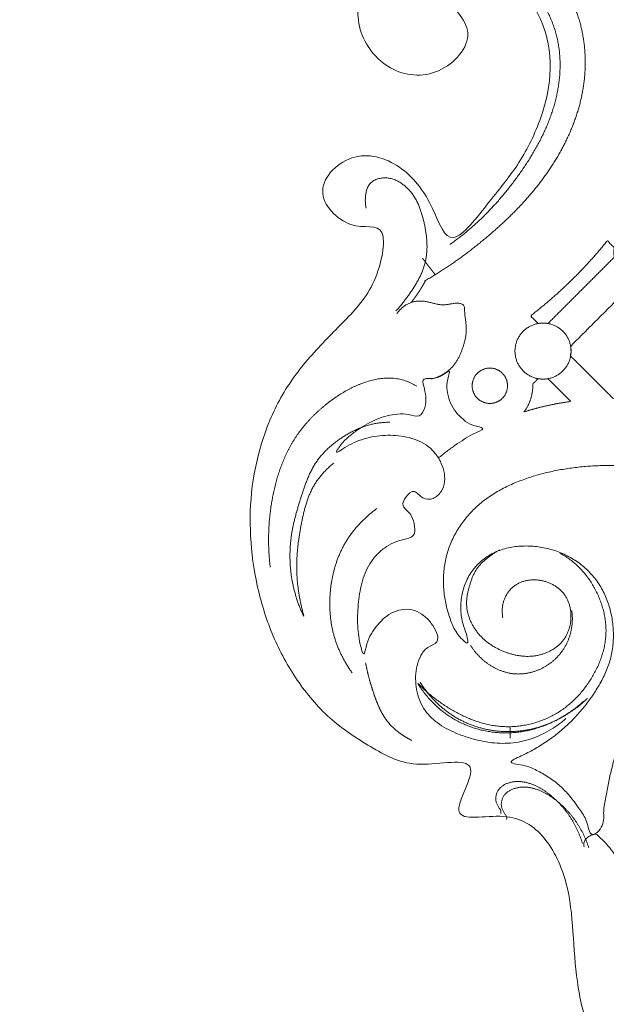
# Model space of a CAD drawing. Units: millimetres. Extents: x 5918 to 9013, y 3794 to 4963.
# Drawn here: x 6215 to 6270, y 4390 to 4483 of the extents above; entities that cross this region are included whole.
import ezdxf

# ---------------------------------------------------------------- set-up
doc = ezdxf.new("R2010")
doc.units = ezdxf.units.MM
doc.layers.get('0').update_dxf_attribs({"lineweight": 13})

# ---------------------------------------------------------------- blocks, each defined once
blk = doc.blocks.new('N-414_307_154')
for points in [[(69.558, -248.857), (68.478, -249.838), (65.855, -252.537), (61.646, -251.166), (55.094, -252.497), (60.054, -247.213), (57.459, -243.422), (63.826, -243.137), (67.635, -240.663), (70.608, -237.389), (64.001, -239.529), (59.885, -237.998), (55.735, -235.531), (53.105, -231.517), (52.115, -226.897), (51.831, -222.213), (51.444, -217.552), (49.359, -213.053), (45.773, -210.71), (39.221, -212.418), (44.218, -205.277), (36.935, -207.142), (33.131, -205.067), (29.073, -202.503), (26.008, -198.92), (23.704, -194.812), (22.234, -190.339), (21.509, -185.694), (21.538, -180.985), (22.477, -176.374), (24.267, -171.999), (27.056, -168.228), (30.456, -164.872), (33.458, -161.689), (34.712, -155.292), (31.081, -156.769), (26.939, -152.696), (31.286, -148.551), (36.136, -150.296), (38.858, -154.199), (40.174, -158.716), (44.149, -153.421), (46.849, -150.228), (48.991, -145.859), (49.978, -141.271), (49.165, -136.477), (46.209, -132.843), (40.809, -131.018), (38.86, -134.295), (43.385, -137.718), (39.393, -142.277), (34.377, -141.739), (31.273, -137.697), (31.814, -132.787), (34.589, -128.901), (39.282, -126.812), (42.978, -127.445), (36.583, -125.812), (38.462, -120.318), (37.974, -115.847), (38.098, -111.093), (38.076, -106.45), (37.82, -101.649), (32.01, -102.78), (27.489, -100.847), (24.336, -99.959), (28.339, -105.075), (29.458, -109.887), (25.296, -112.641), (25.879, -117.824), (22.997, -121.799), (18.619, -123.905), (13.646, -122.835), (11.937, -116.677), (17.179, -116.83), (20.534, -117.181), (21.323, -111.358), (20.909, -106.957), (19.133, -102.49), (16.651, -98.53), (13.96, -94.685), (11.274, -90.844), (8.645, -86.96), (6.293, -82.9), (4.213, -78.695), (2.505, -74.323), (1.211, -69.811), (0.361, -65.195), (-0.056, -60.52), (-0.036, -55.826), (0.414, -51.155), (1.252, -46.538), (2.451, -42.002), (4.104, -37.602), (6.407, -33.507), (9.08, -29.652), (12.017, -25.988), (15.372, -22.707), (17.741, -20.666), (18.964, -19.693)], [(42.462, -127.451), (42.61, -127.493), (42.904, -127.583), (43.342, -127.73), (43.775, -127.889), (44.203, -128.06), (44.627, -128.244), (45.045, -128.439), (45.457, -128.646), (45.864, -128.865), (46.263, -129.096), (46.656, -129.338), (47.042, -129.592), (47.419, -129.857), (47.789, -130.133), (48.149, -130.421), (48.501, -130.72), (48.842, -131.03), (49.174, -131.351), (49.495, -131.683), (49.805, -132.025), (50.103, -132.377), (50.389, -132.74), (50.662, -133.112), (50.921, -133.493), (51.167, -133.884), (51.398, -134.283), (51.614, -134.691), (51.814, -135.107), (51.998, -135.53), (52.165, -135.961), (52.316, -136.397), (52.45, -136.838), (52.569, -137.284), (52.672, -137.734), (52.759, -138.187), (52.831, -138.643), (52.888, -139.101), (52.93, -139.56), (52.957, -140.021), (52.969, -140.482), (52.967, -140.944), (52.951, -141.405), (52.92, -141.866), (52.876, -142.325), (52.817, -142.783), (52.745, -143.238), (52.659, -143.692), (52.56, -144.143), (52.449, -144.59), (52.326, -145.035), (52.191, -145.476), (52.044, -145.914), (51.887, -146.348), (51.719, -146.777), (51.54, -147.203), (51.352, -147.624), (51.154, -148.041), (50.947, -148.453), (50.731, -148.861), (50.506, -149.264), (50.272, -149.662), (50.031, -150.055), (49.782, -150.444), (49.525, -150.827), (49.261, -151.206), (48.99, -151.579), (48.712, -151.947), (48.428, -152.311), (48.137, -152.669), (47.84, -153.022), (47.538, -153.371), (47.23, -153.715), (46.917, -154.054), (46.599, -154.388), (46.276, -154.718), (45.949, -155.043), (45.618, -155.364), (45.282, -155.681), (44.943, -155.993), (44.6, -156.302), (44.253, -156.606), (43.903, -156.907), (43.55, -157.204), (43.194, -157.498), (42.835, -157.788), (42.473, -158.074), (42.108, -158.356), (41.74, -158.634), (41.368, -158.908), (40.994, -159.178), (40.616, -159.443), (40.236, -159.704), (39.852, -159.96), (39.465, -160.212), (39.076, -160.459), (38.683, -160.701), (38.287, -160.937), (38.021, -161.092), (37.887, -161.168)], [(35.221, -130.614), (35.139, -130.76), (34.991, -131.06), (34.826, -131.535), (34.723, -132.027), (34.689, -132.529), (34.732, -133.03), (34.851, -133.519), (35.05, -133.981), (35.341, -134.394), (35.737, -134.712), (36.214, -134.886), (36.712, -134.943), (37.222, -134.912), (37.684, -134.776), (38.246, -134.636), (38.308, -134.164), (38.169, -133.666), (38.2, -133.162), (38.298, -132.669), (38.491, -132.203), (38.781, -131.791), (39.148, -131.445), (39.566, -131.166), (40.019, -130.947), (40.494, -130.785), (40.985, -130.676), (41.484, -130.621), (41.986, -130.618), (42.486, -130.662), (42.981, -130.748), (43.467, -130.874), (43.943, -131.032), (44.41, -131.217), (44.864, -131.429), (45.309, -131.662), (45.741, -131.917), (46.162, -132.189), (46.567, -132.486), (46.961, -132.797), (47.335, -133.131), (47.696, -133.48), (48.036, -133.849), (48.359, -134.233), (48.662, -134.632), (48.943, -135.048), (49.205, -135.476), (49.443, -135.918), (49.659, -136.371), (49.855, -136.833), (50.026, -137.304), (50.179, -137.782), (50.305, -138.268), (50.413, -138.758), (50.495, -139.253), (50.558, -139.751), (50.595, -140.251), (50.612, -140.752), (50.608, -141.254), (50.582, -141.755), (50.537, -142.255), (50.473, -142.752), (50.393, -143.247), (50.293, -143.739), (50.177, -144.227), (50.045, -144.711), (49.9, -145.191), (49.738, -145.666), (49.563, -146.136), (49.376, -146.602), (49.175, -147.061), (48.961, -147.515), (48.738, -147.964), (48.502, -148.407), (48.255, -148.844), (48.005, -149.278), (47.741, -149.705), (47.469, -150.126), (47.193, -150.545), (46.909, -150.959), (46.613, -151.364), (46.322, -151.772), (46.013, -152.168), (45.709, -152.566), (45.388, -152.952), (45.07, -153.34), (44.737, -153.716), (44.404, -154.091), (44.06, -154.456), (43.714, -154.819), (43.358, -155.172), (42.996, -155.519), (42.627, -155.859), (42.251, -156.191), (41.868, -156.515), (41.479, -156.832), (41.083, -157.139), (40.682, -157.441), (40.408, -157.633), (40.273, -157.731)], [(32.43, -154.314), (32.415, -154.25), (32.39, -154.121), (32.364, -153.926), (32.35, -153.73), (32.348, -153.533), (32.355, -153.337), (32.371, -153.14), (32.397, -152.946), (32.436, -152.753), (32.49, -152.563), (32.561, -152.38), (32.654, -152.206), (32.769, -152.046), (32.908, -151.906), (33.066, -151.787), (33.236, -151.689), (33.417, -151.611), (33.605, -151.551), (33.797, -151.508), (33.992, -151.483), (34.189, -151.475), (34.385, -151.484), (34.581, -151.51), (34.773, -151.551), (34.962, -151.607), (35.146, -151.676), (35.325, -151.757), (35.499, -151.849), (35.668, -151.951), (35.83, -152.062), (35.987, -152.181), (36.137, -152.308), (36.281, -152.442), (36.419, -152.582), (36.55, -152.729), (36.674, -152.882), (36.791, -153.04), (36.902, -153.202), (37.006, -153.369), (37.104, -153.54), (37.195, -153.714), (37.281, -153.891), (37.361, -154.071), (37.436, -154.253), (37.505, -154.437), (37.57, -154.622), (37.631, -154.81), (37.687, -154.998), (37.74, -155.187), (37.789, -155.378), (37.835, -155.569), (37.878, -155.761), (37.919, -155.954), (37.956, -156.147), (37.991, -156.34), (38.022, -156.534), (38.05, -156.729), (38.074, -156.924), (38.095, -157.12), (38.111, -157.316), (38.124, -157.512), (38.131, -157.709), (38.134, -157.905), (38.132, -158.102), (38.124, -158.299), (38.111, -158.495), (38.091, -158.691), (38.066, -158.886), (38.035, -159.08), (37.996, -159.273), (37.952, -159.464), (37.9, -159.654), (37.842, -159.842), (37.778, -160.028), (37.708, -160.212), (37.634, -160.394), (37.554, -160.574), (37.47, -160.752), (37.382, -160.928), (37.29, -161.101), (37.194, -161.273), (37.095, -161.443), (36.994, -161.612), (36.889, -161.778), (36.782, -161.943), (36.672, -162.107), (36.561, -162.269), (36.448, -162.429), (36.333, -162.589), (36.216, -162.747), (36.098, -162.905), (35.979, -163.061), (35.858, -163.216), (35.735, -163.37), (35.61, -163.522), (35.483, -163.672), (35.354, -163.82), (35.266, -163.917), (35.221, -163.966)], [(55.678, -158.02), (55.658, -157.958), (55.505, -157.869), (55.363, -157.694), (55.198, -157.569), (55.038, -157.287), (54.901, -157.574), (54.756, -157.719), (54.612, -157.901), (54.467, -158.073), (54.321, -158.246), (54.174, -158.418), (54.027, -158.59), (53.878, -158.76), (53.728, -158.93), (53.578, -159.099), (53.426, -159.267), (53.274, -159.434), (53.121, -159.601), (52.967, -159.766), (52.812, -159.931), (52.656, -160.095), (52.499, -160.258), (52.342, -160.421), (52.183, -160.582), (52.024, -160.743), (51.864, -160.903), (51.703, -161.061), (51.541, -161.22), (51.378, -161.377), (51.215, -161.533), (51.05, -161.689), (50.885, -161.843), (50.719, -161.997), (50.552, -162.15), (50.385, -162.302), (50.216, -162.453), (50.047, -162.603), (49.877, -162.752), (49.706, -162.901), (49.535, -163.048), (49.362, -163.194), (49.189, -163.34), (49.015, -163.485), (48.84, -163.628), (48.665, -163.771), (48.489, -163.913), (48.31, -164.054), (48.138, -164.195), (47.94, -164.329), (47.84, -164.49), (48.07, -164.649), (48.21, -164.814), (48.381, -164.956), (48.514, -165.182), (48.761, -165.099), (48.982, -165.105), (49.206, -165.092), (49.444, -165.18), (49.613, -165.001), (49.771, -164.847), (49.932, -164.685), (50.092, -164.526), (50.252, -164.366), (50.412, -164.206), (50.571, -164.046), (50.731, -163.886), (50.891, -163.726), (51.051, -163.566), (51.211, -163.406), (51.371, -163.246), (51.531, -163.086), (51.691, -162.926), (51.851, -162.766), (52.011, -162.606), (52.171, -162.446), (52.331, -162.286), (52.491, -162.126), (52.651, -161.966), (52.811, -161.806), (52.971, -161.646), (53.131, -161.486), (53.291, -161.326), (53.451, -161.166), (53.611, -161.006), (53.771, -160.846), (53.931, -160.686), (54.091, -160.526), (54.251, -160.366), (54.411, -160.206), (54.571, -160.046), (54.731, -159.886), (54.891, -159.726), (55.051, -159.566), (55.21, -159.406), (55.374, -159.247), (55.52, -159.085), (55.73, -158.933), (55.629, -158.692), (55.644, -158.469), (55.629, -158.247), (55.699, -158.083), (55.678, -158.02)], [(37.695, -159.005), (37.699, -159.01), (37.707, -159.021), (37.72, -159.037), (37.733, -159.054), (37.745, -159.07), (37.758, -159.086), (37.77, -159.103), (37.783, -159.119), (37.796, -159.135), (37.808, -159.151), (37.821, -159.168), (37.834, -159.184), (37.846, -159.2), (37.859, -159.217), (37.871, -159.233), (37.884, -159.249), (37.897, -159.266), (37.909, -159.282), (37.922, -159.298), (37.935, -159.315), (37.947, -159.331), (37.96, -159.347), (37.972, -159.363), (37.985, -159.38), (37.998, -159.396), (38.01, -159.412), (38.023, -159.429), (38.036, -159.445), (38.048, -159.461), (38.061, -159.478), (38.074, -159.494), (38.086, -159.51), (38.099, -159.526), (38.111, -159.543), (38.124, -159.559), (38.137, -159.575), (38.149, -159.592), (38.162, -159.608), (38.175, -159.624), (38.187, -159.641), (38.2, -159.657), (38.212, -159.673), (38.225, -159.69), (38.238, -159.706), (38.25, -159.722), (38.263, -159.738), (38.276, -159.755), (38.288, -159.771), (38.301, -159.787), (38.313, -159.804), (38.326, -159.82), (38.339, -159.836), (38.351, -159.853), (38.364, -159.869), (38.377, -159.885), (38.389, -159.902), (38.402, -159.918), (38.414, -159.934), (38.427, -159.95), (38.44, -159.967), (38.452, -159.983), (38.465, -159.999), (38.478, -160.016), (38.49, -160.032), (38.503, -160.048), (38.515, -160.065), (38.528, -160.081), (38.541, -160.097), (38.553, -160.113), (38.566, -160.13), (38.579, -160.146), (38.591, -160.162), (38.604, -160.179), (38.616, -160.195), (38.629, -160.211), (38.642, -160.228), (38.654, -160.244), (38.667, -160.26), (38.68, -160.277), (38.692, -160.293), (38.705, -160.309), (38.717, -160.325), (38.73, -160.342), (38.743, -160.358), (38.755, -160.374), (38.768, -160.391), (38.781, -160.407), (38.793, -160.423), (38.806, -160.44), (38.819, -160.456), (38.831, -160.472), (38.844, -160.489), (38.856, -160.505), (38.869, -160.521), (38.882, -160.537), (38.894, -160.554), (38.907, -160.57), (38.915, -160.581), (38.92, -160.586)], [(36.643, -163.177), (36.648, -163.171), (36.659, -163.158), (36.674, -163.138), (36.689, -163.119), (36.705, -163.099), (36.72, -163.08), (36.735, -163.06), (36.75, -163.04), (36.766, -163.021), (36.781, -163.001), (36.796, -162.981), (36.811, -162.961), (36.826, -162.942), (36.841, -162.922), (36.856, -162.902), (36.871, -162.882), (36.885, -162.862), (36.9, -162.842), (36.915, -162.822), (36.93, -162.802), (36.945, -162.782), (36.959, -162.762), (36.974, -162.742), (36.989, -162.722), (37.003, -162.702), (37.018, -162.682), (37.032, -162.662), (37.047, -162.641), (37.061, -162.621), (37.076, -162.601), (37.09, -162.581), (37.104, -162.56), (37.119, -162.54), (37.133, -162.52), (37.147, -162.499), (37.161, -162.479), (37.176, -162.459), (37.19, -162.438), (37.204, -162.418), (37.218, -162.397), (37.232, -162.377), (37.246, -162.356), (37.26, -162.336), (37.274, -162.315), (37.288, -162.295), (37.301, -162.274), (37.315, -162.253), (37.329, -162.233), (37.343, -162.212), (37.357, -162.191), (37.37, -162.17), (37.384, -162.15), (37.397, -162.129), (37.411, -162.108), (37.425, -162.087), (37.438, -162.066), (37.451, -162.045), (37.465, -162.025), (37.478, -162.004), (37.492, -161.983), (37.505, -161.962), (37.518, -161.941), (37.531, -161.92), (37.545, -161.899), (37.558, -161.878), (37.571, -161.856), (37.584, -161.835), (37.597, -161.814), (37.61, -161.793), (37.623, -161.772), (37.636, -161.751), (37.649, -161.729), (37.662, -161.708), (37.675, -161.687), (37.687, -161.666), (37.7, -161.644), (37.713, -161.623), (37.726, -161.602), (37.738, -161.58), (37.751, -161.559), (37.763, -161.537), (37.776, -161.516), (37.788, -161.494), (37.801, -161.473), (37.813, -161.451), (37.826, -161.43), (37.838, -161.408), (37.85, -161.387), (37.863, -161.365), (37.875, -161.343), (37.887, -161.322), (37.899, -161.3), (37.911, -161.278), (37.923, -161.257), (37.935, -161.235), (37.947, -161.213), (37.959, -161.192), (37.967, -161.177), (37.971, -161.17)], [(51.6, -168.195), (51.635, -168.299), (51.886, -168.449), (52.12, -168.723), (52.392, -168.984), (52.653, -169.249), (52.918, -169.512), (53.181, -169.776), (53.445, -170.04), (53.709, -170.304), (53.973, -170.568), (54.237, -170.832), (54.501, -171.096), (54.765, -171.359), (55.027, -171.627), (55.299, -171.874), (55.531, -172.2), (55.912, -172.235), (56.283, -172.237), (56.656, -172.254), (57.029, -172.272), (57.401, -172.295), (57.773, -172.322), (58.145, -172.353), (58.517, -172.388), (58.888, -172.428), (59.258, -172.471), (59.629, -172.522), (59.995, -172.563), (60.377, -172.661), (60.694, -172.569), (60.943, -172.259), (61.211, -172.007), (61.474, -171.74), (61.738, -171.477), (62.002, -171.213), (62.266, -170.95), (62.529, -170.686), (62.793, -170.422), (63.057, -170.158), (63.321, -169.894), (63.585, -169.63), (63.849, -169.366), (64.112, -169.102), (64.38, -168.84), (64.626, -168.569), (64.957, -168.333), (64.972, -167.966), (64.951, -167.598), (65.003, -167.202), (64.649, -166.98), (64.408, -166.706), (64.137, -166.445), (63.875, -166.181), (63.61, -165.918), (63.346, -165.655), (63.081, -165.392), (62.817, -165.128), (62.552, -164.865), (62.288, -164.602), (62.023, -164.338), (61.759, -164.075), (61.495, -163.812), (61.23, -163.549), (60.966, -163.285), (60.701, -163.022), (60.437, -162.759), (60.172, -162.495), (59.908, -162.232), (59.643, -161.97), (59.38, -161.703), (59.111, -161.454), (58.866, -161.136), (58.541, -161.069), (58.164, -161.142), (57.763, -160.976), (57.543, -161.359), (57.268, -161.591), (57.007, -161.864), (56.742, -162.125), (56.479, -162.39), (56.215, -162.653), (55.951, -162.917), (55.687, -163.181), (55.423, -163.445), (55.159, -163.709), (54.896, -163.973), (54.632, -164.236), (54.368, -164.5), (54.104, -164.764), (53.84, -165.028), (53.576, -165.292), (53.312, -165.556), (53.049, -165.82), (52.785, -166.083), (52.521, -166.348), (52.255, -166.61), (52.002, -166.878), (51.698, -167.127), (51.582, -167.444), (51.677, -167.822), (51.565, -168.091), (51.6, -168.195)], [(35.312, -164.198), (35.342, -164.155), (35.406, -164.073), (35.507, -163.954), (35.613, -163.84), (35.726, -163.732), (35.844, -163.63), (35.967, -163.534), (36.096, -163.445), (36.229, -163.364), (36.367, -163.291), (36.51, -163.227), (36.656, -163.171), (36.805, -163.125), (36.956, -163.087), (37.11, -163.059), (37.265, -163.041), (37.421, -163.033), (37.577, -163.035), (37.733, -163.046), (37.888, -163.064), (38.042, -163.089), (38.195, -163.119), (38.347, -163.152), (38.499, -163.189), (38.65, -163.226), (38.802, -163.265), (38.953, -163.301), (39.106, -163.335), (39.259, -163.363), (39.414, -163.383), (39.57, -163.393), (39.726, -163.392), (39.882, -163.381), (40.037, -163.363), (40.191, -163.34), (40.345, -163.313), (40.499, -163.285), (40.652, -163.26), (40.808, -163.241), (40.964, -163.234), (41.12, -163.242), (41.274, -163.268), (41.423, -163.315), (41.558, -163.402), (41.628, -163.546), (41.651, -163.701), (41.657, -163.857), (41.661, -164.013), (41.67, -164.168), (41.683, -164.324), (41.7, -164.479), (41.719, -164.634), (41.739, -164.789), (41.759, -164.944), (41.778, -165.098), (41.795, -165.254), (41.808, -165.409), (41.817, -165.565), (41.819, -165.721), (41.814, -165.877), (41.803, -166.033), (41.786, -166.188), (41.764, -166.342), (41.737, -166.496), (41.706, -166.649), (41.67, -166.801), (41.631, -166.952), (41.588, -167.102), (41.541, -167.251), (41.492, -167.399), (41.44, -167.546), (41.386, -167.692), (41.329, -167.838), (41.268, -167.982), (41.205, -168.124), (41.137, -168.265), (41.066, -168.404), (40.991, -168.54), (40.911, -168.674), (40.826, -168.806), (40.737, -168.934), (40.642, -169.058), (40.543, -169.178), (40.437, -169.293), (40.327, -169.403), (40.211, -169.508), (40.09, -169.607), (39.965, -169.7), (39.836, -169.788), (39.703, -169.87), (39.568, -169.947), (39.429, -170.02), (39.288, -170.087), (39.145, -170.149), (39, -170.206), (38.853, -170.259), (38.705, -170.307), (38.605, -170.335), (38.554, -170.349)], [(51.641, -167.732), (51.641, -167.676), (51.638, -167.566), (51.622, -167.402), (51.596, -167.238), (51.56, -167.077), (51.514, -166.918), (51.458, -166.763), (51.393, -166.611), (51.317, -166.464), (51.233, -166.321), (51.14, -166.185), (51.039, -166.054), (50.93, -165.93), (50.813, -165.813), (50.689, -165.704), (50.558, -165.602), (50.421, -165.509), (50.279, -165.425), (50.132, -165.35), (49.98, -165.284), (49.824, -165.228), (49.666, -165.182), (49.504, -165.146), (49.341, -165.12), (49.176, -165.105), (49.011, -165.1), (48.846, -165.105), (48.681, -165.12), (48.518, -165.146), (48.357, -165.182), (48.198, -165.228), (48.042, -165.284), (47.891, -165.35), (47.743, -165.425), (47.601, -165.509), (47.464, -165.602), (47.334, -165.704), (47.209, -165.813), (47.093, -165.93), (46.983, -166.054), (46.882, -166.185), (46.789, -166.321), (46.705, -166.464), (46.63, -166.611), (46.564, -166.763), (46.508, -166.918), (46.462, -167.077), (46.426, -167.238), (46.4, -167.402), (46.384, -167.566), (46.379, -167.732), (46.384, -167.897), (46.4, -168.061), (46.426, -168.225), (46.462, -168.386), (46.508, -168.545), (46.564, -168.7), (46.63, -168.852), (46.705, -168.999), (46.789, -169.142), (46.882, -169.278), (46.983, -169.409), (47.093, -169.533), (47.209, -169.65), (47.334, -169.759), (47.464, -169.861), (47.601, -169.954), (47.743, -170.038), (47.891, -170.113), (48.042, -170.179), (48.198, -170.235), (48.357, -170.281), (48.518, -170.317), (48.681, -170.343), (48.846, -170.358), (49.011, -170.363), (49.176, -170.358), (49.341, -170.343), (49.504, -170.317), (49.666, -170.281), (49.824, -170.235), (49.98, -170.179), (50.132, -170.113), (50.279, -170.038), (50.421, -169.954), (50.558, -169.861), (50.689, -169.759), (50.813, -169.65), (50.93, -169.533), (51.039, -169.409), (51.14, -169.278), (51.233, -169.142), (51.317, -168.999), (51.393, -168.852), (51.458, -168.7), (51.514, -168.545), (51.56, -168.386), (51.596, -168.225), (51.622, -168.061), (51.638, -167.897), (51.641, -167.787), (51.641, -167.732)], [(51.161, -202.214), (50.907, -202.43), (50.378, -202.841), (49.532, -203.381), (48.637, -203.836), (47.698, -204.193), (46.721, -204.431), (45.722, -204.54), (44.718, -204.531), (43.72, -204.417), (42.738, -204.211), (41.775, -203.928), (40.834, -203.579), (39.928, -203.147), (39.078, -202.61), (38.32, -201.947), (37.712, -201.141), (37.308, -200.217), (37.089, -199.234), (37.042, -198.23), (37.156, -197.227), (37.525, -196.285), (38.106, -195.464), (39.264, -195.106), (39.101, -194.115), (38.556, -193.251), (37.869, -192.518), (36.987, -192), (35.967, -191.906), (34.985, -192.168), (34.137, -192.725), (33.446, -193.444), (32.851, -194.302), (32.466, -195.068), (32.234, -196.663), (31.83, -195.13), (31.695, -194.292), (31.617, -193.25), (31.631, -192.257), (31.706, -191.254), (31.838, -190.26), (32.058, -189.28), (32.399, -188.334), (32.894, -187.457), (33.542, -186.685), (34.323, -186.05), (35.21, -185.569), (36.217, -185.369), (37.097, -185.065), (36.946, -183.866), (36.667, -182.968), (35.653, -182.257), (36.108, -181.406), (36.952, -180.577), (37.674, -181.675), (38.747, -181.662), (39.532, -180.956), (39.837, -179.975), (39.768, -178.959), (39.384, -178.026), (38.834, -177.178), (38.077, -176.506), (37.176, -176.05), (36.21, -175.772), (35.214, -175.634), (34.21, -175.622), (33.208, -175.724), (32.235, -175.941), (31.268, -176.319), (30.485, -176.712), (29.277, -177.587), (30.237, -176.249), (30.863, -175.693), (31.697, -175.058), (32.543, -174.538), (33.454, -174.113), (34.395, -173.75), (35.396, -173.635), (36.371, -173.592), (37.483, -174.059), (38.003, -172.998), (38.063, -172.025), (37.824, -171.001), (37.616, -170.182), (38.931, -170.393), (39.827, -169.853), (40.414, -169.384), (39.913, -170.733), (40.031, -171.646), (40.305, -172.64), (40.82, -173.5), (41.582, -174.209), (42.286, -174.732), (43.887, -174.966), (42.343, -175.5), (41.658, -175.998), (40.773, -176.554), (39.975, -177.142), (39.448, -177.56), (39.192, -177.774)], [(45.683, -170.986), (45.683, -170.952), (45.681, -170.882), (45.671, -170.778), (45.655, -170.676), (45.632, -170.574), (45.603, -170.474), (45.568, -170.376), (45.526, -170.28), (45.479, -170.187), (45.426, -170.098), (45.368, -170.012), (45.304, -169.929), (45.235, -169.851), (45.161, -169.778), (45.083, -169.709), (45.001, -169.645), (44.915, -169.586), (44.825, -169.533), (44.732, -169.486), (44.637, -169.445), (44.539, -169.409), (44.439, -169.38), (44.337, -169.358), (44.234, -169.341), (44.13, -169.331), (44.026, -169.328), (43.922, -169.331), (43.818, -169.341), (43.716, -169.358), (43.614, -169.38), (43.514, -169.409), (43.416, -169.445), (43.32, -169.486), (43.227, -169.533), (43.138, -169.586), (43.052, -169.645), (42.969, -169.709), (42.891, -169.778), (42.818, -169.851), (42.749, -169.929), (42.685, -170.012), (42.626, -170.098), (42.573, -170.187), (42.526, -170.28), (42.485, -170.376), (42.449, -170.474), (42.42, -170.574), (42.398, -170.676), (42.381, -170.778), (42.371, -170.882), (42.368, -170.986), (42.371, -171.09), (42.381, -171.194), (42.398, -171.297), (42.42, -171.399), (42.449, -171.499), (42.485, -171.597), (42.526, -171.692), (42.573, -171.785), (42.626, -171.875), (42.685, -171.961), (42.749, -172.043), (42.818, -172.121), (42.891, -172.195), (42.969, -172.264), (43.052, -172.328), (43.138, -172.386), (43.227, -172.439), (43.32, -172.486), (43.416, -172.528), (43.514, -172.563), (43.614, -172.592), (43.716, -172.615), (43.818, -172.631), (43.922, -172.641), (44.026, -172.644), (44.13, -172.641), (44.234, -172.631), (44.337, -172.615), (44.439, -172.592), (44.539, -172.563), (44.637, -172.528), (44.732, -172.486), (44.825, -172.439), (44.915, -172.386), (45.001, -172.328), (45.083, -172.264), (45.161, -172.195), (45.235, -172.121), (45.304, -172.043), (45.368, -171.961), (45.426, -171.875), (45.479, -171.785), (45.526, -171.692), (45.568, -171.597), (45.603, -171.499), (45.632, -171.399), (45.655, -171.297), (45.671, -171.194), (45.681, -171.09), (45.683, -171.021), (45.683, -170.986)], [(37.179, -171.016), (37.101, -170.97), (36.944, -170.883), (36.703, -170.764), (36.456, -170.655), (36.205, -170.558), (35.949, -170.473), (35.689, -170.401), (35.426, -170.342), (35.16, -170.298), (34.892, -170.269), (34.623, -170.257), (34.353, -170.26), (34.084, -170.277), (33.816, -170.306), (33.55, -170.347), (33.285, -170.399), (33.023, -170.459), (32.762, -170.528), (32.504, -170.605), (32.248, -170.689), (31.994, -170.781), (31.743, -170.879), (31.495, -170.985), (31.25, -171.096), (31.008, -171.214), (30.769, -171.338), (30.532, -171.468), (30.299, -171.602), (30.068, -171.742), (29.841, -171.887), (29.617, -172.036), (29.395, -172.189), (29.177, -172.347), (28.961, -172.508), (28.748, -172.674), (28.538, -172.843), (28.331, -173.015), (28.128, -173.192), (27.927, -173.372), (27.73, -173.556), (27.537, -173.744), (27.347, -173.935), (27.161, -174.13), (26.979, -174.328), (26.801, -174.53), (26.626, -174.736), (26.457, -174.945), (26.291, -175.158), (26.13, -175.374), (25.974, -175.594), (25.823, -175.817), (25.676, -176.043), (25.535, -176.272), (25.398, -176.505), (25.267, -176.74), (25.141, -176.978), (25.02, -177.219), (24.903, -177.462), (24.791, -177.707), (24.684, -177.954), (24.582, -178.204), (24.484, -178.455), (24.391, -178.707), (24.302, -178.962), (24.217, -179.218), (24.137, -179.475), (24.06, -179.733), (23.988, -179.993), (23.92, -180.253), (23.855, -180.515), (23.794, -180.777), (23.737, -181.041), (23.683, -181.305), (23.633, -181.57), (23.587, -181.835), (23.543, -182.101), (23.503, -182.367), (23.466, -182.634), (23.433, -182.902), (23.402, -183.17), (23.375, -183.438), (23.351, -183.706), (23.331, -183.975), (23.314, -184.244), (23.3, -184.513), (23.29, -184.782), (23.283, -185.051), (23.28, -185.321), (23.28, -185.59), (23.284, -185.86), (23.291, -186.129), (23.302, -186.398), (23.316, -186.667), (23.335, -186.936), (23.356, -187.205), (23.382, -187.473), (23.411, -187.741), (23.433, -187.919), (23.445, -188.008)], [(48.05, -170.986), (48.053, -171.027), (48.048, -171.105), (48.044, -171.225), (48.035, -171.344), (48.022, -171.463), (48.007, -171.582), (47.987, -171.7), (47.964, -171.817), (47.938, -171.934), (47.908, -172.049), (47.875, -172.164), (47.838, -172.278), (47.798, -172.391), (47.754, -172.502), (47.708, -172.612), (47.658, -172.721), (47.605, -172.828), (47.549, -172.933), (47.489, -173.037), (47.428, -173.139), (47.357, -173.241), (47.307, -173.329), (47.169, -173.464), (47.331, -173.403), (47.432, -173.375), (47.55, -173.338), (47.663, -173.304), (47.778, -173.27), (47.893, -173.237), (48.008, -173.204), (48.123, -173.172), (48.238, -173.14), (48.354, -173.109), (48.469, -173.079), (48.585, -173.049), (48.701, -173.019), (48.817, -172.99), (48.933, -172.962), (49.049, -172.934), (49.166, -172.907), (49.282, -172.88), (49.399, -172.854), (49.516, -172.828), (49.632, -172.803), (49.749, -172.778), (49.867, -172.754), (49.984, -172.731), (50.101, -172.708), (50.219, -172.685), (50.336, -172.664), (50.454, -172.642), (50.571, -172.622), (50.689, -172.601), (50.807, -172.582), (50.925, -172.563), (51.043, -172.544), (51.161, -172.526), (51.28, -172.509), (51.397, -172.491), (51.519, -172.48), (51.627, -172.441), (51.49, -172.345), (51.42, -172.263), (51.331, -172.178), (51.248, -172.093), (51.163, -172.009), (51.079, -171.924), (50.994, -171.84), (50.909, -171.755), (50.825, -171.671), (50.74, -171.586), (50.656, -171.502), (50.571, -171.417), (50.487, -171.333), (50.402, -171.248), (50.318, -171.164), (50.233, -171.079), (50.149, -170.995), (50.064, -170.91), (49.98, -170.825), (49.895, -170.741), (49.811, -170.656), (49.726, -170.572), (49.642, -170.486), (49.555, -170.409), (49.479, -170.294), (49.351, -170.348), (49.234, -170.351), (49.114, -170.361), (48.995, -170.362), (48.875, -170.359), (48.756, -170.351), (48.639, -170.334), (48.515, -170.325), (48.441, -170.434), (48.354, -170.512), (48.27, -170.598), (48.187, -170.683), (48.097, -170.764), (48.034, -170.862), (48.048, -170.946), (48.05, -170.986)], [(29.384, -178.247), (29.281, -178.331), (29.078, -178.504), (28.784, -178.776), (28.503, -179.061), (28.236, -179.359), (27.985, -179.67), (27.751, -179.995), (27.538, -180.334), (27.346, -180.685), (27.175, -181.047), (27.023, -181.417), (26.887, -181.794), (26.766, -182.175), (26.659, -182.56), (26.562, -182.949), (26.475, -183.339), (26.394, -183.731), (26.32, -184.124), (26.249, -184.518), (26.183, -184.912), (26.123, -185.308), (26.069, -185.704), (26.022, -186.101), (25.982, -186.5), (25.952, -186.898), (25.93, -187.298), (25.918, -187.698), (25.916, -188.098), (25.925, -188.498), (25.945, -188.897), (25.975, -189.296), (26.015, -189.694), (26.064, -190.091), (26.123, -190.487), (26.191, -190.881), (26.268, -191.274), (26.355, -191.666), (26.444, -192.047), (26.564, -192.464), (26.611, -192.737), (26.387, -192.202), (26.248, -191.879), (26.099, -191.494), (25.967, -191.12), (25.844, -190.738), (25.734, -190.354), (25.635, -189.966), (25.548, -189.575), (25.474, -189.182), (25.412, -188.787), (25.362, -188.39), (25.324, -187.992), (25.299, -187.593), (25.285, -187.193), (25.284, -186.793), (25.294, -186.393), (25.317, -185.993), (25.352, -185.595), (25.399, -185.197), (25.457, -184.802), (25.528, -184.408), (25.608, -184.016), (25.697, -183.626), (25.794, -183.238), (25.899, -182.852), (26.009, -182.467), (26.124, -182.084), (26.243, -181.702), (26.365, -181.321), (26.488, -180.94), (26.616, -180.561), (26.75, -180.184), (26.892, -179.81), (27.046, -179.441), (27.213, -179.078), (27.397, -178.722), (27.598, -178.376), (27.82, -178.043), (28.06, -177.723), (28.318, -177.417), (28.591, -177.124), (28.878, -176.845), (29.177, -176.579), (29.487, -176.327), (29.808, -176.087), (30.138, -175.861), (30.475, -175.646), (30.821, -175.445), (31.174, -175.257), (31.536, -175.085), (31.904, -174.929), (32.28, -174.791), (32.662, -174.672), (33.05, -174.574), (33.443, -174.498), (33.84, -174.446), (34.239, -174.415), (34.505, -174.408), (34.639, -174.407)], [(53.607, -213.078), (53.883, -213.163), (54.833, -212.22), (54.606, -210.913), (54.912, -209.588), (55.127, -208.275), (55.43, -206.972), (55.766, -205.68), (56.153, -204.401), (56.582, -203.136), (57.047, -201.884), (57.563, -200.652), (58.111, -199.434), (58.702, -198.235), (59.33, -197.056), (59.989, -195.895), (60.684, -194.754), (61.413, -193.635), (62.175, -192.537), (62.964, -191.459), (63.782, -190.404), (64.631, -189.372), (65.5, -188.357), (66.405, -187.376), (67.329, -186.409), (68.277, -185.478), (69.273, -184.548), (70.198, -183.73), (71.492, -182.607), (69.64, -182.138), (68.612, -181.527), (67.341, -181.001), (66.112, -180.506), (64.849, -180.06), (63.575, -179.659), (62.283, -179.321), (60.981, -179.022), (59.664, -178.797), (58.34, -178.617), (57.009, -178.506), (55.674, -178.455), (54.338, -178.468), (53.004, -178.545), (51.676, -178.693), (50.356, -178.902), (49.053, -179.196), (47.769, -179.566), (46.514, -180.026), (45.296, -180.576), (44.139, -181.247), (43.068, -182.05), (42.108, -182.983), (41.274, -184.03), (40.587, -185.179), (40.075, -186.417), (39.768, -187.721), (39.651, -189.054), (39.708, -190.394), (39.922, -191.706), (40.351, -193.014), (40.779, -194.121), (42.146, -195.572), (41.855, -194.3), (41.37, -193.041), (41.249, -191.7), (41.405, -190.367), (41.862, -189.101), (42.607, -187.981), (43.593, -187.064), (44.785, -186.438), (46.081, -186.091), (47.417, -185.98), (48.752, -186.088), (50.055, -186.401), (51.294, -186.911), (52.436, -187.612), (53.441, -188.5), (54.277, -189.548), (54.909, -190.731), (55.335, -192.001), (55.574, -193.318), (55.633, -194.655), (55.503, -195.989), (55.154, -197.283), (54.61, -198.506), (53.929, -199.657), (53.162, -200.751), (52.316, -201.787), (51.389, -202.748), (50.376, -203.625), (49.305, -204.41), (48.135, -205.123), (47.065, -205.685), (45.388, -206.387), (47.489, -206.57), (48.512, -207.119), (49.727, -207.783), (50.749, -208.634), (51.667, -209.604), (52.43, -210.736), (53.178, -211.709), (53.331, -212.993), (53.607, -213.078)], [(31.112, -197.918), (31.077, -197.87), (31.009, -197.773), (30.908, -197.626), (30.81, -197.477), (30.714, -197.327), (30.62, -197.175), (30.529, -197.023), (30.439, -196.868), (30.353, -196.713), (30.268, -196.556), (30.186, -196.398), (30.107, -196.238), (30.03, -196.078), (29.956, -195.916), (29.884, -195.753), (29.815, -195.589), (29.748, -195.423), (29.684, -195.257), (29.623, -195.09), (29.565, -194.921), (29.51, -194.752), (29.457, -194.582), (29.408, -194.411), (29.362, -194.239), (29.318, -194.066), (29.278, -193.892), (29.241, -193.718), (29.207, -193.543), (29.175, -193.368), (29.147, -193.192), (29.122, -193.016), (29.099, -192.839), (29.079, -192.662), (29.062, -192.485), (29.048, -192.307), (29.037, -192.129), (29.028, -191.951), (29.022, -191.773), (29.018, -191.595), (29.017, -191.417), (29.019, -191.239), (29.023, -191.061), (29.03, -190.883), (29.039, -190.705), (29.05, -190.527), (29.064, -190.35), (29.08, -190.172), (29.099, -189.995), (29.12, -189.818), (29.144, -189.642), (29.171, -189.466), (29.199, -189.29), (29.231, -189.115), (29.265, -188.94), (29.302, -188.765), (29.341, -188.592), (29.383, -188.419), (29.428, -188.246), (29.475, -188.074), (29.525, -187.904), (29.578, -187.733), (29.634, -187.564), (29.692, -187.396), (29.754, -187.229), (29.818, -187.063), (29.885, -186.897), (29.955, -186.734), (30.027, -186.571), (30.103, -186.41), (30.182, -186.25), (30.264, -186.092), (30.348, -185.935), (30.436, -185.78), (30.526, -185.626), (30.62, -185.475), (30.716, -185.325), (30.815, -185.177), (30.917, -185.031), (31.021, -184.886), (31.128, -184.744), (31.237, -184.603), (31.349, -184.464), (31.463, -184.328), (31.58, -184.193), (31.698, -184.06), (31.819, -183.929), (31.942, -183.8), (32.067, -183.673), (32.194, -183.548), (32.322, -183.425), (32.453, -183.304), (32.585, -183.184), (32.72, -183.067), (32.856, -182.952), (32.993, -182.839), (33.133, -182.728), (33.273, -182.619), (33.368, -182.548), (33.416, -182.513)], [(45.238, -192.75), (45.219, -192.643), (45.191, -192.428), (45.178, -192.103), (45.197, -191.778), (45.249, -191.457), (45.334, -191.143), (45.454, -190.841), (45.605, -190.553), (45.788, -190.283), (46, -190.036), (46.241, -189.817), (46.508, -189.631), (46.795, -189.477), (47.097, -189.357), (47.411, -189.269), (47.731, -189.213), (48.055, -189.187), (48.381, -189.191), (48.704, -189.225), (49.024, -189.287), (49.336, -189.376), (49.64, -189.492), (49.933, -189.633), (50.212, -189.801), (50.474, -189.994), (50.716, -190.212), (50.933, -190.454), (51.121, -190.719), (51.279, -191.004), (51.407, -191.303), (51.506, -191.613), (51.576, -191.93), (51.619, -192.253), (51.636, -192.578), (51.626, -192.903), (51.59, -193.226), (51.528, -193.545), (51.439, -193.858), (51.323, -194.162), (51.179, -194.454), (51.008, -194.73), (50.808, -194.987), (50.585, -195.223), (50.34, -195.438), (50.078, -195.631), (49.801, -195.801), (49.512, -195.95), (49.213, -196.077), (48.905, -196.182), (48.59, -196.264), (48.271, -196.323), (47.947, -196.359), (47.623, -196.374), (47.298, -196.367), (46.974, -196.34), (46.652, -196.294), (46.333, -196.231), (46.018, -196.151), (45.707, -196.055), (45.402, -195.945), (45.101, -195.82), (44.807, -195.682), (44.52, -195.53), (44.241, -195.363), (43.971, -195.182), (43.711, -194.986), (43.464, -194.776), (43.229, -194.551), (43.009, -194.311), (42.804, -194.059), (42.616, -193.794), (42.445, -193.517), (42.292, -193.23), (42.158, -192.934), (42.045, -192.629), (41.955, -192.317), (41.889, -191.998), (41.849, -191.676), (41.838, -191.35), (41.854, -191.026), (41.893, -190.703), (41.951, -190.383), (42.026, -190.067), (42.114, -189.754), (42.213, -189.444), (42.32, -189.137), (42.438, -188.835), (42.574, -188.539), (42.733, -188.256), (42.921, -187.99), (43.132, -187.742), (43.36, -187.511), (43.602, -187.294), (43.854, -187.089), (44.115, -186.894), (44.383, -186.711), (44.661, -186.542), (44.852, -186.439), (44.948, -186.39)], [(52.817, -200.584), (52.687, -200.702), (52.423, -200.932), (52.011, -201.258), (51.585, -201.567), (51.147, -201.856), (50.696, -202.127), (50.234, -202.378), (49.762, -202.609), (49.279, -202.817), (48.787, -203.001), (48.286, -203.161), (47.777, -203.294), (47.262, -203.4), (46.742, -203.477), (46.219, -203.528), (45.694, -203.551), (45.168, -203.547), (44.643, -203.515), (44.121, -203.456), (43.603, -203.369), (43.09, -203.254), (42.584, -203.11), (42.087, -202.939), (41.6, -202.74), (41.126, -202.513), (40.664, -202.261), (40.218, -201.983), (39.788, -201.681), (39.375, -201.355), (38.981, -201.008), (38.605, -200.64), (38.25, -200.256), (37.907, -199.843), (37.615, -199.455), (37.229, -198.902), (37.293, -198.895), (37.745, -199.369), (38.111, -199.697), (38.517, -200.045), (38.928, -200.369), (39.352, -200.681), (39.786, -200.976), (40.231, -201.257), (40.684, -201.523), (41.147, -201.772), (41.619, -202.003), (42.101, -202.214), (42.591, -202.404), (43.089, -202.571), (43.596, -202.711), (44.11, -202.824), (44.629, -202.907), (45.152, -202.957), (45.678, -202.975), (46.203, -202.961), (46.727, -202.916), (47.247, -202.84), (47.762, -202.734), (48.27, -202.6), (48.77, -202.436), (49.259, -202.243), (49.736, -202.022), (50.199, -201.772), (50.645, -201.495), (51.074, -201.19), (51.484, -200.861), (51.875, -200.51), (52.246, -200.137), (52.596, -199.745), (52.926, -199.336), (53.236, -198.911), (53.524, -198.472), (53.791, -198.018), (54.034, -197.552), (54.252, -197.074), (54.443, -196.584), (54.605, -196.084), (54.736, -195.575), (54.834, -195.058), (54.896, -194.536), (54.92, -194.011), (54.905, -193.485), (54.851, -192.962), (54.762, -192.444), (54.64, -191.932), (54.487, -191.429), (54.303, -190.937), (54.092, -190.455), (53.854, -189.986), (53.591, -189.531), (53.301, -189.093), (52.984, -188.673), (52.64, -188.275), (52.27, -187.902), (51.876, -187.554), (51.461, -187.231), (51.027, -186.935), (50.726, -186.755), (50.573, -186.669)], [(51.708, -192.07), (51.714, -192.119), (51.726, -192.216), (51.74, -192.362), (51.75, -192.509), (51.756, -192.655), (51.759, -192.802), (51.758, -192.949), (51.752, -193.096), (51.743, -193.243), (51.731, -193.389), (51.714, -193.535), (51.693, -193.681), (51.669, -193.826), (51.64, -193.97), (51.608, -194.113), (51.572, -194.255), (51.531, -194.397), (51.487, -194.537), (51.438, -194.675), (51.385, -194.813), (51.329, -194.948), (51.268, -195.082), (51.204, -195.214), (51.135, -195.344), (51.063, -195.472), (50.988, -195.598), (50.908, -195.722), (50.826, -195.843), (50.74, -195.962), (50.65, -196.079), (50.557, -196.193), (50.461, -196.304), (50.362, -196.412), (50.259, -196.518), (50.154, -196.62), (50.046, -196.719), (49.935, -196.816), (49.821, -196.909), (49.705, -196.998), (49.586, -197.085), (49.464, -197.168), (49.341, -197.247), (49.215, -197.323), (49.087, -197.396), (48.957, -197.465), (48.826, -197.53), (48.692, -197.591), (48.557, -197.649), (48.421, -197.703), (48.282, -197.753), (48.143, -197.799), (48.002, -197.841), (47.86, -197.88), (47.717, -197.914), (47.573, -197.943), (47.429, -197.969), (47.283, -197.99), (47.137, -198.006), (46.991, -198.018), (46.844, -198.025), (46.697, -198.027), (46.55, -198.025), (46.403, -198.017), (46.257, -198.005), (46.111, -197.987), (45.966, -197.965), (45.821, -197.938), (45.678, -197.906), (45.535, -197.87), (45.394, -197.829), (45.254, -197.784), (45.116, -197.736), (44.978, -197.683), (44.843, -197.626), (44.709, -197.566), (44.576, -197.502), (44.446, -197.435), (44.317, -197.364), (44.19, -197.29), (44.065, -197.213), (43.942, -197.132), (43.821, -197.049), (43.703, -196.962), (43.586, -196.873), (43.472, -196.781), (43.36, -196.686), (43.25, -196.588), (43.143, -196.487), (43.038, -196.384), (42.936, -196.278), (42.837, -196.17), (42.74, -196.059), (42.646, -195.946), (42.555, -195.831), (42.467, -195.714), (42.382, -195.594), (42.299, -195.472), (42.246, -195.39), (42.221, -195.348)], [(32.382, -196.983), (32.387, -197.013), (32.397, -197.073), (32.413, -197.162), (32.43, -197.252), (32.447, -197.341), (32.465, -197.43), (32.483, -197.519), (32.502, -197.608), (32.521, -197.697), (32.541, -197.785), (32.562, -197.874), (32.583, -197.962), (32.604, -198.051), (32.627, -198.139), (32.649, -198.227), (32.672, -198.315), (32.696, -198.402), (32.719, -198.49), (32.744, -198.578), (32.768, -198.665), (32.794, -198.752), (32.819, -198.84), (32.845, -198.927), (32.871, -199.014), (32.898, -199.101), (32.924, -199.187), (32.952, -199.274), (32.979, -199.361), (33.007, -199.447), (33.035, -199.534), (33.063, -199.62), (33.091, -199.706), (33.12, -199.793), (33.149, -199.879), (33.178, -199.965), (33.208, -200.051), (33.238, -200.137), (33.268, -200.222), (33.299, -200.308), (33.331, -200.393), (33.362, -200.478), (33.395, -200.563), (33.428, -200.648), (33.461, -200.732), (33.496, -200.816), (33.531, -200.9), (33.566, -200.984), (33.603, -201.067), (33.64, -201.15), (33.678, -201.232), (33.717, -201.314), (33.757, -201.396), (33.798, -201.477), (33.84, -201.558), (33.882, -201.638), (33.926, -201.718), (33.971, -201.797), (34.017, -201.875), (34.064, -201.953), (34.113, -202.03), (34.162, -202.106), (34.213, -202.181), (34.265, -202.256), (34.318, -202.33), (34.372, -202.402), (34.428, -202.474), (34.485, -202.545), (34.543, -202.615), (34.602, -202.684), (34.663, -202.751), (34.725, -202.818), (34.787, -202.884), (34.851, -202.949), (34.916, -203.012), (34.982, -203.075), (35.048, -203.137), (35.116, -203.198), (35.184, -203.257), (35.253, -203.316), (35.324, -203.374), (35.394, -203.431), (35.466, -203.487), (35.538, -203.542), (35.611, -203.596), (35.685, -203.649), (35.76, -203.701), (35.835, -203.752), (35.91, -203.803), (35.987, -203.852), (36.063, -203.901), (36.141, -203.948), (36.219, -203.995), (36.297, -204.041), (36.376, -204.086), (36.456, -204.13), (36.536, -204.173), (36.616, -204.215), (36.67, -204.242), (36.697, -204.256)], [(53.166, -200.337), (53.12, -200.38), (53.029, -200.465), (52.889, -200.589), (52.748, -200.712), (52.605, -200.832), (52.46, -200.95), (52.314, -201.066), (52.165, -201.179), (52.015, -201.291), (51.863, -201.4), (51.709, -201.506), (51.554, -201.61), (51.397, -201.712), (51.239, -201.812), (51.079, -201.909), (50.918, -202.003), (50.755, -202.095), (50.591, -202.185), (50.426, -202.272), (50.259, -202.356), (50.091, -202.437), (49.921, -202.516), (49.75, -202.592), (49.578, -202.665), (49.405, -202.734), (49.23, -202.801), (49.054, -202.865), (48.878, -202.925), (48.7, -202.983), (48.521, -203.037), (48.341, -203.087), (48.16, -203.134), (47.978, -203.178), (47.795, -203.218), (47.612, -203.255), (47.428, -203.288), (47.244, -203.317), (47.059, -203.344), (46.873, -203.366), (46.687, -203.386), (46.501, -203.402), (46.314, -203.414), (46.128, -203.423), (45.941, -203.428), (45.754, -203.43), (45.567, -203.429), (45.38, -203.424), (45.193, -203.416), (45.007, -203.404), (44.82, -203.388), (44.634, -203.369), (44.449, -203.347), (44.264, -203.321), (44.079, -203.292), (43.895, -203.259), (43.712, -203.222), (43.529, -203.182), (43.348, -203.138), (43.167, -203.091), (42.987, -203.04), (42.808, -202.986), (42.63, -202.928), (42.454, -202.866), (42.279, -202.801), (42.105, -202.732), (41.932, -202.66), (41.761, -202.585), (41.592, -202.506), (41.424, -202.424), (41.258, -202.338), (41.093, -202.249), (40.931, -202.157), (40.77, -202.062), (40.611, -201.963), (40.454, -201.862), (40.299, -201.757), (40.147, -201.649), (39.996, -201.538), (39.848, -201.424), (39.702, -201.308), (39.558, -201.188), (39.416, -201.066), (39.277, -200.942), (39.14, -200.815), (39.005, -200.685), (38.873, -200.553), (38.743, -200.418), (38.616, -200.281), (38.491, -200.142), (38.369, -200.001), (38.249, -199.857), (38.132, -199.712), (38.017, -199.564), (37.905, -199.415), (37.795, -199.263), (37.689, -199.11), (37.584, -198.955), (37.517, -198.85), (37.483, -198.797)], [(45.926, -203.047), (45.926, -203.051), (45.926, -203.058), (45.926, -203.068), (45.926, -203.078), (45.927, -203.088), (45.927, -203.098), (45.927, -203.108), (45.927, -203.119), (45.927, -203.129), (45.928, -203.139), (45.928, -203.149), (45.928, -203.159), (45.928, -203.169), (45.928, -203.179), (45.928, -203.19), (45.929, -203.2), (45.929, -203.21), (45.929, -203.22), (45.929, -203.23), (45.929, -203.24), (45.93, -203.251), (45.93, -203.261), (45.93, -203.271), (45.93, -203.281), (45.93, -203.291), (45.93, -203.301), (45.931, -203.311), (45.931, -203.322), (45.931, -203.332), (45.931, -203.342), (45.931, -203.352), (45.932, -203.362), (45.932, -203.372), (45.932, -203.383), (45.932, -203.393), (45.932, -203.403), (45.932, -203.413), (45.933, -203.423), (45.933, -203.433), (45.933, -203.443), (45.933, -203.454), (45.933, -203.464), (45.934, -203.474), (45.934, -203.484), (45.934, -203.494), (45.934, -203.504), (45.934, -203.515), (45.934, -203.525), (45.935, -203.535), (45.935, -203.545), (45.935, -203.555), (45.935, -203.565), (45.935, -203.575), (45.936, -203.586), (45.936, -203.596), (45.936, -203.606), (45.936, -203.616), (45.936, -203.626), (45.936, -203.636), (45.937, -203.647), (45.937, -203.657), (45.937, -203.667), (45.937, -203.677), (45.937, -203.687), (45.938, -203.697), (45.938, -203.707), (45.938, -203.718), (45.938, -203.728), (45.938, -203.738), (45.938, -203.748), (45.939, -203.758), (45.939, -203.768), (45.939, -203.779), (45.939, -203.789), (45.939, -203.799), (45.94, -203.809), (45.94, -203.819), (45.94, -203.829), (45.94, -203.839), (45.94, -203.85), (45.94, -203.86), (45.941, -203.87), (45.941, -203.88), (45.941, -203.89), (45.941, -203.9), (45.941, -203.911), (45.942, -203.921), (45.942, -203.931), (45.942, -203.941), (45.942, -203.951), (45.942, -203.961), (45.942, -203.972), (45.943, -203.982), (45.943, -203.992), (45.943, -204.002), (45.943, -204.012), (45.943, -204.022), (45.944, -204.029), (45.944, -204.032)], [(52.708, -213.917), (52.694, -213.873), (52.667, -213.786), (52.624, -213.655), (52.58, -213.525), (52.534, -213.396), (52.485, -213.267), (52.435, -213.139), (52.384, -213.012), (52.33, -212.885), (52.274, -212.76), (52.217, -212.635), (52.158, -212.511), (52.097, -212.387), (52.035, -212.265), (51.97, -212.144), (51.904, -212.023), (51.836, -211.904), (51.767, -211.785), (51.695, -211.668), (51.622, -211.552), (51.547, -211.436), (51.47, -211.323), (51.392, -211.21), (51.312, -211.098), (51.23, -210.988), (51.146, -210.879), (51.061, -210.771), (50.974, -210.664), (50.886, -210.559), (50.796, -210.455), (50.705, -210.352), (50.612, -210.251), (50.518, -210.151), (50.423, -210.052), (50.326, -209.955), (50.227, -209.859), (50.127, -209.764), (50.026, -209.671), (49.924, -209.58), (49.82, -209.49), (49.714, -209.402), (49.607, -209.316), (49.499, -209.231), (49.389, -209.149), (49.277, -209.069), (49.164, -208.991), (49.049, -208.916), (48.933, -208.842), (48.815, -208.772), (48.695, -208.704), (48.574, -208.639), (48.452, -208.577), (48.328, -208.517), (48.202, -208.461), (48.076, -208.408), (47.947, -208.358), (47.818, -208.313), (47.687, -208.271), (47.555, -208.233), (47.421, -208.2), (47.287, -208.172), (47.152, -208.148), (47.015, -208.13), (46.879, -208.117), (46.741, -208.11), (46.604, -208.109), (46.467, -208.115), (46.33, -208.126), (46.193, -208.144), (46.058, -208.169), (45.924, -208.201), (45.792, -208.239), (45.662, -208.284), (45.535, -208.337), (45.412, -208.397), (45.293, -208.466), (45.179, -208.543), (45.071, -208.628), (44.972, -208.723), (44.881, -208.827), (44.801, -208.939), (44.733, -209.058), (44.676, -209.183), (44.632, -209.314), (44.599, -209.447), (44.579, -209.583), (44.573, -209.721), (44.581, -209.858), (44.605, -209.994), (44.644, -210.126), (44.697, -210.253), (44.759, -210.375), (44.829, -210.494), (44.904, -210.609), (44.987, -210.719), (45.045, -210.845), (45.063, -210.982), (45.056, -211.074), (45.048, -211.119)], [(53.303, -214.334), (53.289, -214.291), (53.26, -214.204), (53.215, -214.074), (53.168, -213.945), (53.12, -213.816), (53.069, -213.689), (53.017, -213.561), (52.963, -213.435), (52.907, -213.31), (52.849, -213.185), (52.79, -213.061), (52.729, -212.938), (52.666, -212.816), (52.601, -212.695), (52.535, -212.574), (52.466, -212.455), (52.396, -212.337), (52.325, -212.22), (52.251, -212.104), (52.176, -211.989), (52.099, -211.875), (52.02, -211.762), (51.94, -211.651), (51.858, -211.541), (51.774, -211.432), (51.688, -211.324), (51.601, -211.218), (51.513, -211.113), (51.423, -211.009), (51.331, -210.906), (51.238, -210.805), (51.144, -210.706), (51.048, -210.607), (50.95, -210.51), (50.852, -210.415), (50.752, -210.32), (50.65, -210.227), (50.548, -210.136), (50.443, -210.047), (50.338, -209.959), (50.231, -209.872), (50.122, -209.788), (50.012, -209.706), (49.901, -209.625), (49.788, -209.547), (49.673, -209.471), (49.557, -209.398), (49.44, -209.327), (49.32, -209.258), (49.2, -209.193), (49.078, -209.13), (48.954, -209.07), (48.829, -209.012), (48.703, -208.958), (48.575, -208.907), (48.446, -208.86), (48.316, -208.817), (48.184, -208.777), (48.051, -208.742), (47.917, -208.711), (47.782, -208.685), (47.647, -208.664), (47.51, -208.648), (47.373, -208.638), (47.236, -208.633), (47.098, -208.635), (46.961, -208.642), (46.824, -208.656), (46.688, -208.677), (46.554, -208.704), (46.42, -208.738), (46.289, -208.778), (46.16, -208.826), (46.034, -208.881), (45.912, -208.943), (45.794, -209.014), (45.681, -209.093), (45.575, -209.181), (45.477, -209.277), (45.388, -209.382), (45.31, -209.495), (45.244, -209.616), (45.19, -209.742), (45.147, -209.873), (45.117, -210.007), (45.1, -210.144), (45.096, -210.281), (45.107, -210.419), (45.133, -210.554), (45.174, -210.685), (45.229, -210.811), (45.293, -210.933), (45.366, -211.05), (45.442, -211.164), (45.527, -211.272), (45.587, -211.397), (45.608, -211.534), (45.603, -211.626), (45.596, -211.671)], [(57.657, -225.243), (57.626, -225.194), (57.571, -225.091), (57.544, -224.918), (57.559, -224.744), (57.601, -224.576), (57.657, -224.412), (57.718, -224.25), (57.779, -224.087), (57.832, -223.922), (57.877, -223.755), (57.914, -223.585), (57.944, -223.415), (57.97, -223.243), (57.993, -223.072), (58.015, -222.9), (58.038, -222.728), (58.064, -222.557), (58.092, -222.386), (58.121, -222.215), (58.149, -222.044), (58.176, -221.872), (58.2, -221.701), (58.221, -221.529), (58.237, -221.356), (58.247, -221.183), (58.25, -221.01), (58.247, -220.837), (58.238, -220.663), (58.222, -220.491), (58.2, -220.319), (58.171, -220.148), (58.138, -219.978), (58.098, -219.809), (58.053, -219.642), (58.002, -219.476), (57.946, -219.312), (57.884, -219.15), (57.818, -218.99), (57.745, -218.833), (57.67, -218.675), (57.582, -218.531), (57.518, -218.349), (57.324, -218.34), (57.158, -218.315), (56.983, -218.313), (56.81, -218.324), (56.639, -218.349), (56.47, -218.389), (56.304, -218.444), (56.149, -218.507), (55.975, -218.599), (56.072, -218.361), (56.09, -218.209), (56.122, -218.033), (56.145, -217.863), (56.164, -217.69), (56.18, -217.518), (56.191, -217.345), (56.199, -217.172), (56.203, -216.998), (56.205, -216.825), (56.203, -216.652), (56.196, -216.478), (56.182, -216.306), (56.162, -216.133), (56.134, -215.962), (56.096, -215.793), (56.047, -215.627), (55.987, -215.464), (55.915, -215.306), (55.834, -215.153), (55.746, -215.004), (55.651, -214.859), (55.551, -214.717), (55.448, -214.578), (55.342, -214.441), (55.234, -214.305), (55.124, -214.171), (55.012, -214.039), (54.897, -213.909), (54.78, -213.782), (54.66, -213.657), (54.537, -213.534), (54.411, -213.415), (54.284, -213.296), (54.149, -213.192), (54.029, -213.048), (53.85, -213.058), (53.683, -213.099), (53.519, -213.157), (53.364, -213.235), (53.219, -213.33), (53.086, -213.443), (52.971, -213.573), (52.881, -213.722), (52.829, -213.889), (52.829, -214.064), (52.853, -214.177), (52.869, -214.233)]]:
    blk.add_open_spline(points, degree=3)

msp = doc.modelspace()

# ---------------------------------------------------------------- block references
msp.add_blockref('N-414_307_154', (6215.332, 4619.165))

doc.saveas('drawing.dxf')
